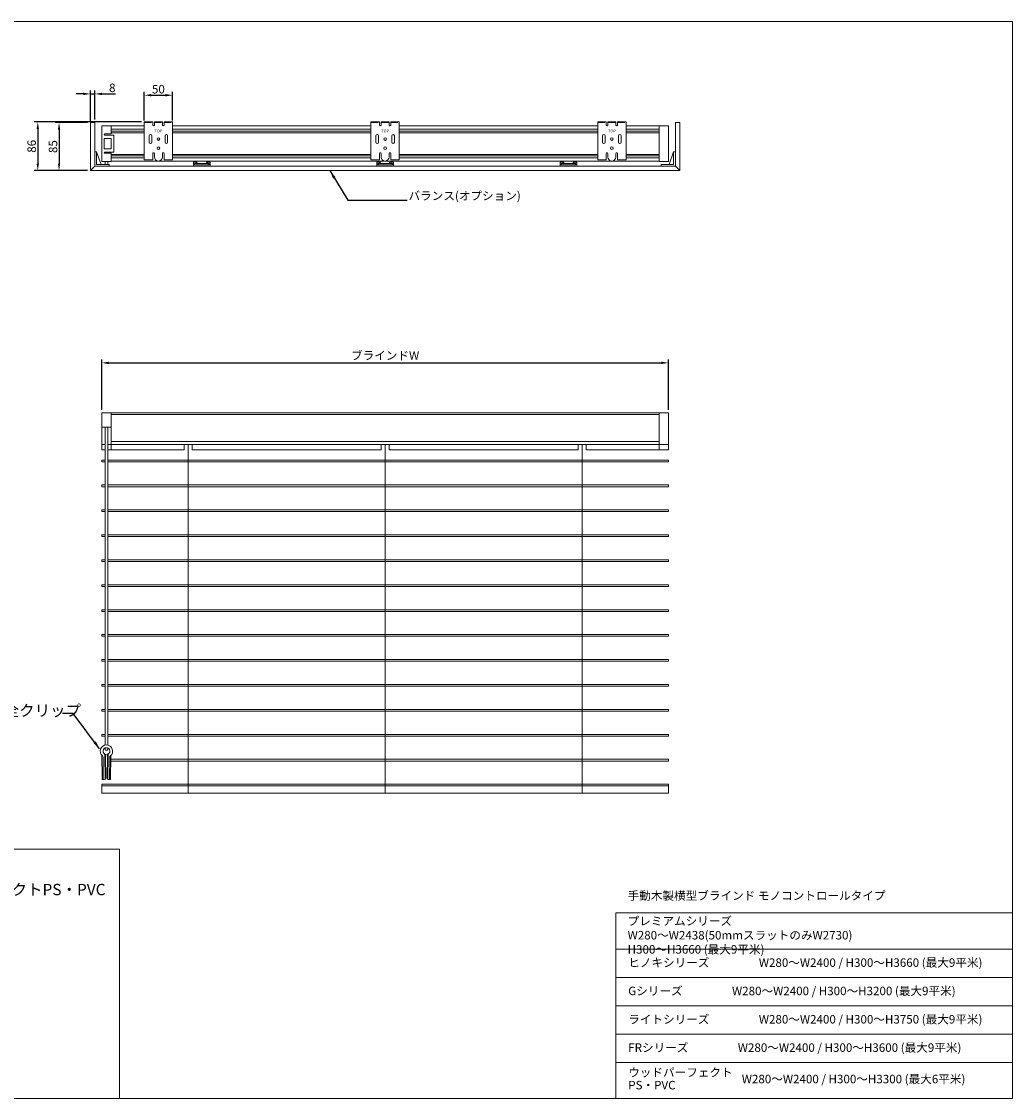
# Model space of a CAD drawing. Units: millimetres. Extents: x 100 to 2870, y 100 to 2000.
# Drawn here: x 1122 to 2870, y 100 to 2000 of the extents above; entities that cross this region are included whole.
import ezdxf

# ---------------------------------------------------------------- set-up
doc = ezdxf.new("R2010")
doc.units = ezdxf.units.MM
doc.linetypes.add('HIDDENX2', pattern=[19.05, 12.7, -6.35])
doc.layers.get('0').update_dxf_attribs({"lineweight": 13})
for name, color, linetype, lineweight in [('Continuous', 7, 'Continuous', 13), ('Continuous @ 5', 7, 'Continuous', 13), ('Dimensions', 5, 'Continuous', 9), ('Dimensions @ 10', 5, 'Continuous', 9), ('Dimensions @ 5', 5, 'Continuous', 9), ('Hatch', 252, 'Continuous', 9), ('Hidden', 8, 'HIDDENX2', 9)]:
    doc.layers.add(name, color=color, linetype=linetype, lineweight=lineweight)
doc.styles.get("Standard").update_dxf_attribs({"font": 'MS UI Gothic.ttf', "height": 3})
doc.dimstyles.new('ISO-25', dxfattribs={"dimtxt": 3, "dimasz": 2.5, "dimexe": 1.25, "dimexo": 1, "dimgap": 0.25, "dimtad": 1, "dimdsep": 46, "dimtxsty": 'Standard', "dimcen": 2.5, "dimadec": 1, "dimazin": 2, "dimtfac": 1, "dimtmove": 0, "dimatfit": 3, "dimfxl": 1, "dimarcsym": 0})

# ---------------------------------------------------------------- blocks, each defined once
blk = doc.blocks.new('*D26')
at = {"layer": 'Defpoints', "color": 0}
for p in [(2263.3, 1397.8), (1263.3, 1309.8), (2263.3, 1309.8)]:
    blk.add_point(p, dxfattribs=at)
at = {"layer": 'Dimensions', "color": 0, "lineweight": -2}
for p, q in [((1263.3, 1314.8), (1263.3, 1404)), ((1275.8, 1397.8), (2250.8, 1397.8)), ((2263.3, 1314.8), (2263.3, 1404))]:
    blk.add_line(p, q, dxfattribs=at)
at = {"layer": 'Dimensions', "color": 0}
for points in [[(1275.8, 1399.9), (1275.8, 1395.7), (1263.3, 1397.8)], [(2250.8, 1399.9), (2250.8, 1395.7), (2263.3, 1397.8)]]:
    blk.add_solid(points, dxfattribs=at)
at = {"layer": 'Dimensions', "color": 0, "insert": (1763.3, 1408.9), "char_height": 15, "attachment_point": 5}
blk.add_mtext('ブラインドW ', dxfattribs=at)
blk = doc.blocks.new('*D27')
at = {"layer": 'Defpoints', "color": 0}
for p in [(1388.3, 1870), (1338.3, 1820.6), (1388.3, 1820.6)]:
    blk.add_point(p, dxfattribs=at)
at = {"layer": 'Dimensions', "color": 0, "lineweight": -2}
for p, q in [((1338.3, 1825.6), (1338.3, 1876.2)), ((1350.8, 1870), (1375.8, 1870)), ((1388.3, 1825.6), (1388.3, 1876.2))]:
    blk.add_line(p, q, dxfattribs=at)
at = {"layer": 'Dimensions', "color": 0}
for points in [[(1350.8, 1872.1), (1350.8, 1867.9), (1338.3, 1870)], [(1375.8, 1872.1), (1375.8, 1867.9), (1388.3, 1870)]]:
    blk.add_solid(points, dxfattribs=at)
at = {"layer": 'Dimensions', "color": 0, "insert": (1363.3, 1878.7), "char_height": 15, "attachment_point": 5}
blk.add_mtext('50', dxfattribs=at)
blk = doc.blocks.new('*D28')
at = {"layer": 'Defpoints', "color": 0}
for p in [(1243.3, 1821.9), (1188, 1736.9), (1243.3, 1736.9)]:
    blk.add_point(p, dxfattribs=at)
at = {"layer": 'Dimensions', "color": 0, "lineweight": -2}
for p, q in [((1238.3, 1821.9), (1181.8, 1821.9)), ((1188, 1809.4), (1188, 1749.4)), ((1238.3, 1736.9), (1181.8, 1736.9))]:
    blk.add_line(p, q, dxfattribs=at)
at = {"layer": 'Dimensions', "color": 0}
for points in [[(1186, 1809.4), (1190.1, 1809.4), (1188, 1821.9)], [(1186, 1749.4), (1190.1, 1749.4), (1188, 1736.9)]]:
    blk.add_solid(points, dxfattribs=at)
at = {"layer": 'Dimensions', "color": 0, "insert": (1179.3, 1779.4), "char_height": 15, "attachment_point": 5, "rotation": 90}
blk.add_mtext('85', dxfattribs=at)
blk = doc.blocks.new('*D29')
at = {"layer": 'Defpoints', "color": 0}
for p in [(1338.3, 1822.9), (1150.5, 1736.9), (1243.3, 1736.9)]:
    blk.add_point(p, dxfattribs=at)
at = {"layer": 'Dimensions', "color": 0, "lineweight": -2}
for p, q in [((1333.3, 1822.9), (1144.2, 1822.9)), ((1150.5, 1810.4), (1150.5, 1749.4)), ((1238.3, 1736.9), (1144.2, 1736.9))]:
    blk.add_line(p, q, dxfattribs=at)
at = {"layer": 'Dimensions', "color": 0}
for points in [[(1148.4, 1810.4), (1152.6, 1810.4), (1150.5, 1822.9)], [(1148.4, 1749.4), (1152.6, 1749.4), (1150.5, 1736.9)]]:
    blk.add_solid(points, dxfattribs=at)
at = {"layer": 'Dimensions', "color": 0, "insert": (1141.7, 1779.9), "char_height": 15, "attachment_point": 5, "rotation": 90}
blk.add_mtext('86', dxfattribs=at)
blk = doc.blocks.new('A$C2A2878D2')
at = {"layer": 'Continuous'}
for p, q in [((0, 0), (0, 25)), ((0, 25), (3, 25)), ((3, 25), (3, 3)), ((11, 3), (3, 25)), ((25, 0), (0, 0)), ((3, 3), (25, 3)), ((25, 3), (25, 0))]:
    blk.add_line(p, q, dxfattribs=at)
blk = doc.blocks.new('*D30')
at = {"layer": 'Defpoints', "color": 0}
for p in [(1251.3, 1872.3), (1243.3, 1819.6), (1251.3, 1821.9)]:
    blk.add_point(p, dxfattribs=at)
at = {"layer": 'Dimensions', "color": 0, "lineweight": -2}
for p, q in [((1230.8, 1872.3), (1218.3, 1872.3)), ((1243.3, 1824.6), (1243.3, 1878.6)), ((1243.3, 1872.3), (1251.3, 1872.3)), ((1251.3, 1826.9), (1251.3, 1878.6)), ((1263.8, 1872.3), (1287.6, 1872.3))]:
    blk.add_line(p, q, dxfattribs=at)
at = {"layer": 'Dimensions', "color": 0}
for points in [[(1230.8, 1874.4), (1230.8, 1870.2), (1243.3, 1872.3)], [(1263.8, 1874.4), (1263.8, 1870.2), (1251.3, 1872.3)]]:
    blk.add_solid(points, dxfattribs=at)
at = {"layer": 'Dimensions', "color": 0, "insert": (1282, 1881.1), "char_height": 15, "attachment_point": 5}
blk.add_mtext('8', dxfattribs=at)

msp = doc.modelspace()

# ---------------------------------------------------------------- linework, layer by layer
for p, q in [((1263.273, 1816.135), (1263.273, 1753.135)), ((1263.273, 1816.135), (1279.773, 1816.135)), ((1279.773, 1816.135), (1279.773, 1801.635)), ((1279.773, 1815.885), (1338.273, 1815.885)), ((1279.773, 1809.885), (1338.273, 1809.885)), ((1279.773, 1806.385), (1338.273, 1806.385)), ((1388.273, 1815.885), (1738.273, 1815.885)), ((1388.273, 1809.885), (1738.273, 1809.885)), ((1388.273, 1806.385), (1738.273, 1806.385)), ((1788.273, 1815.885), (2138.273, 1815.885)), ((1788.273, 1809.885), (2138.273, 1809.885)), ((1788.273, 1806.385), (2138.273, 1806.385)), ((2188.273, 1815.885), (2246.773, 1815.885)), ((2188.273, 1809.885), (2246.773, 1809.885)), ((2188.273, 1806.385), (2246.773, 1806.385)), ((2246.773, 1816.135), (2246.773, 1753.135)), ((2263.273, 1816.135), (2246.773, 1816.135)), ((2263.273, 1816.135), (2263.273, 1753.135)), ((1267.773, 1800.635), (1267.773, 1800.635)), ((1279.773, 1801.635), (1268.773, 1801.635)), ((1268.773, 1799.635), (1284.773, 1799.635)), ((1279.773, 1803.785), (1338.273, 1803.785)), ((1284.773, 1799.635), (1284.773, 1769.635)), ((1388.273, 1803.785), (1738.273, 1803.785)), ((1788.273, 1803.785), (2138.273, 1803.785)), ((2188.273, 1803.785), (2246.773, 1803.785)), ((1267.773, 1768.635), (1267.773, 1768.635)), ((1268.773, 1769.635), (1284.773, 1769.635)), ((1279.773, 1767.635), (1268.773, 1767.635)), ((1279.773, 1753.135), (1279.773, 1767.635)), ((1263.273, 1753.135), (1279.773, 1753.135)), ((1269.123, 1749.676), (1269.123, 1753.135)), ((1273.923, 1749.676), (1273.923, 1753.135)), ((1279.773, 1765.485), (1338.273, 1765.485)), ((1279.773, 1762.885), (1338.273, 1762.885)), ((1279.773, 1759.385), (1338.273, 1759.385)), ((1279.773, 1753.385), (2246.773, 1753.385)), ((1388.273, 1765.485), (1738.273, 1765.485)), ((1388.273, 1762.885), (1738.273, 1762.885)), ((1388.273, 1759.385), (1738.273, 1759.385)), ((1788.273, 1765.485), (2138.273, 1765.485)), ((1788.273, 1762.885), (2138.273, 1762.885)), ((1788.273, 1759.385), (2138.273, 1759.385)), ((2188.273, 1765.485), (2246.773, 1765.485)), ((2188.273, 1762.885), (2246.773, 1762.885)), ((2188.273, 1759.385), (2246.773, 1759.385)), ((2263.273, 1753.135), (2246.773, 1753.135)), ((1408.573, 1244.365), (1408.573, 1254.065)), ((1422.773, 1244.365), (1422.773, 1254.065)), ((1756.173, 1244.365), (1756.173, 1254.065)), ((1770.373, 1244.365), (1770.373, 1254.065)), ((2103.773, 1244.365), (2103.773, 1254.065)), ((2117.973, 1244.365), (2117.973, 1254.065))]:
    msp.add_line(p, q)
msp.add_lwpolyline([(1267.773, 1793.635), (1279.773, 1793.635), (1279.773, 1775.635), (1267.773, 1775.635)], close=True)
for centre, radius, start, end in [((1268.773, 1800.635), 1, 90, 180), ((1268.773, 1800.635), 1, 180, 270), ((1268.773, 1768.635), 1, 90, 180), ((1268.773, 1768.635), 1, 180, 270), ((1271.523, 1749.676), 2.4, 180, 0)]:
    msp.add_arc(centre, radius, start, end)
at = {"layer": 'Continuous'}
for p, q in [((1251.273, 1821.947), (1243.273, 1821.947)), ((1243.273, 1736.947), (1243.273, 1821.947)), ((1251.273, 1821.947), (1251.273, 1744.947)), ((1338.273, 1755.947), (1338.273, 1822.947)), ((1338.273, 1822.947), (1353.273, 1822.947)), ((1353.273, 1817.447), (1353.273, 1822.947)), ((1354.773, 1815.947), (1354.773, 1815.947)), ((1356.273, 1822.947), (1370.273, 1822.947)), ((1356.273, 1817.447), (1356.273, 1822.947)), ((1370.273, 1817.447), (1370.273, 1822.947)), ((1371.773, 1815.947), (1371.773, 1815.947)), ((1373.273, 1822.947), (1388.273, 1822.947)), ((1373.273, 1817.447), (1373.273, 1822.947)), ((1388.273, 1822.947), (1388.273, 1755.947)), ((1738.273, 1755.947), (1738.273, 1822.947)), ((1738.273, 1822.947), (1753.273, 1822.947)), ((1753.273, 1817.447), (1753.273, 1822.947)), ((1754.773, 1815.947), (1754.773, 1815.947)), ((1756.273, 1822.947), (1770.273, 1822.947)), ((1756.273, 1817.447), (1756.273, 1822.947)), ((1770.273, 1817.447), (1770.273, 1822.947)), ((1771.773, 1815.947), (1771.773, 1815.947)), ((1773.273, 1822.947), (1788.273, 1822.947)), ((1773.273, 1817.447), (1773.273, 1822.947)), ((1788.273, 1822.947), (1788.273, 1755.947)), ((2138.273, 1755.947), (2138.273, 1822.947)), ((2138.273, 1822.947), (2153.273, 1822.947)), ((2153.273, 1817.447), (2153.273, 1822.947)), ((2154.773, 1815.947), (2154.773, 1815.947)), ((2156.273, 1822.947), (2170.273, 1822.947)), ((2156.273, 1817.447), (2156.273, 1822.947)), ((2170.273, 1817.447), (2170.273, 1822.947)), ((2171.773, 1815.947), (2171.773, 1815.947)), ((2173.273, 1822.947), (2188.273, 1822.947)), ((2173.273, 1817.447), (2173.273, 1822.947)), ((2188.273, 1822.947), (2188.273, 1755.947)), ((2275.273, 1821.947), (2275.273, 1744.947)), ((2283.273, 1821.947), (2275.273, 1821.947)), ((2283.273, 1736.947), (2283.273, 1821.947)), ((1353.273, 1755.947), (1353.273, 1767.135)), ((1354.773, 1768.635), (1354.773, 1768.635)), ((1356.273, 1760.939), (1356.273, 1767.135)), ((1370.273, 1760.939), (1370.273, 1767.135)), ((1371.773, 1768.635), (1371.773, 1768.635)), ((1373.273, 1755.947), (1373.273, 1767.135)), ((1753.273, 1755.947), (1753.273, 1767.135)), ((1754.773, 1768.635), (1754.773, 1768.635)), ((1756.273, 1760.939), (1756.273, 1767.135)), ((1770.273, 1760.939), (1770.273, 1767.135)), ((1771.773, 1768.635), (1771.773, 1768.635)), ((1773.273, 1755.947), (1773.273, 1767.135)), ((2153.273, 1755.947), (2153.273, 1767.135)), ((2154.773, 1768.635), (2154.773, 1768.635)), ((2156.273, 1760.939), (2156.273, 1767.135)), ((2170.273, 1760.939), (2170.273, 1767.135)), ((2171.773, 1768.635), (2171.773, 1768.635)), ((2173.273, 1755.947), (2173.273, 1767.135)), ((1353.273, 1755.947), (1338.273, 1755.947)), ((1388.273, 1755.947), (1373.273, 1755.947)), ((1753.273, 1755.947), (1738.273, 1755.947)), ((1788.273, 1755.947), (1773.273, 1755.947)), ((2153.273, 1755.947), (2138.273, 1755.947)), ((2188.273, 1755.947), (2173.273, 1755.947)), ((1251.273, 1744.947), (1243.273, 1736.947)), ((1243.273, 1736.947), (2283.273, 1736.947)), ((1251.273, 1744.947), (2275.273, 1744.947)), ((2275.273, 1744.947), (2283.273, 1736.947)), ((1263.273, 1309.765), (2263.273, 1309.765)), ((1263.273, 1309.765), (1263.273, 1244.365)), ((1279.773, 1309.765), (1279.773, 1244.365)), ((1279.773, 1306.965), (2246.773, 1306.965)), ((2246.773, 1309.765), (2246.773, 1244.365)), ((2263.273, 1309.765), (2263.273, 1244.365)), ((1263.273, 1284.243), (1279.773, 1284.243)), ((1269.223, 1284.243), (1269.223, 723.498)), ((1273.823, 1284.243), (1273.823, 723.537)), ((1263.273, 1254.065), (1269.223, 1254.065)), ((1273.823, 1254.065), (2263.273, 1254.065)), ((1279.773, 1259.265), (2246.773, 1259.265)), ((1415.673, 1254.065), (1415.673, 638.455)), ((1263.273, 1244.365), (1269.223, 1244.365)), ((1273.823, 1244.365), (1408.573, 1244.365)), ((1422.773, 1244.365), (1756.173, 1244.365)), ((1763.273, 638.455), (1763.273, 1253.855)), ((1770.373, 1244.365), (2103.773, 1244.365)), ((2110.873, 1253.855), (2110.873, 638.455)), ((2117.973, 1244.365), (2263.273, 1244.365)), ((1263.635, 705.19), (1264.094, 666.891)), ((1268.619, 706.536), (1269.14, 663.114)), ((1269.223, 718.264), (1269.223, 716.063)), ((1270.365, 706.893), (1269.902, 703.808)), ((1269.902, 703.808), (1270.364, 665.261)), ((1273.327, 703.808), (1272.864, 665.261)), ((1272.865, 706.893), (1273.327, 703.811)), ((1273.823, 718.34), (1273.823, 716.063)), ((1274.609, 706.536), (1274.089, 663.114)), ((1279.594, 705.19), (1279.085, 662.761)), ((1265.673, 702.024), (1266.144, 662.761)), ((1277.556, 702.024), (1277.085, 662.761)), ((1264.907, 666.936), (1264.111, 665.518)), ((1264.111, 665.518), (1264.144, 662.761)), ((1265.078, 668.261), (1264.282, 666.843)), ((1265.024, 672.761), (1265.078, 668.261)), ((1266.024, 672.761), (1265.024, 672.761)), ((1265.095, 666.888), (1265.12, 664.761)), ((1277.205, 670.761), (1278.205, 670.761)), ((1278.181, 670.761), (1278.109, 664.761)), ((1267.144, 662.761), (1264.144, 662.761)), ((1265.12, 664.761), (1266.12, 664.761)), ((1267.893, 662.765), (1267.144, 662.761)), ((1276.085, 662.761), (1275.364, 662.764)), ((1276.085, 662.761), (1279.085, 662.761)), ((1278.109, 664.761), (1277.109, 664.761)), ((2170, 100), (2170, 427.257)), ((2170, 427.257), (2870, 427.257)), ((2170, 363.63), (2870, 363.63)), ((2170, 313.63), (2870, 313.63)), ((2170, 263.63), (2870, 263.63)), ((2870, 263.63), (2870, 113.63)), ((2170, 213.63), (2870, 213.63)), ((2170, 163.63), (2870, 163.63)), ((2870, 100), (2170, 100))]:
    msp.add_line(p, q, dxfattribs=at)
at = {"layer": 'Continuous', "color": 252}
for p, q in [((1424.973, 1749.647), (1424.973, 1751.647)), ((1424.973, 1751.647), (1429.673, 1751.647)), ((1424.973, 1744.947), (1424.973, 1749.647)), ((1426.973, 1749.647), (1429.673, 1749.647)), ((1426.973, 1746.947), (1426.973, 1749.647)), ((1427.273, 1749.347), (1452.273, 1749.347)), ((1427.273, 1749.347), (1427.273, 1746.947)), ((1429.673, 1749.647), (1429.673, 1751.647)), ((1429.773, 1752.347), (1429.773, 1753.385)), ((1429.773, 1752.347), (1430.273, 1752.347)), ((1430.273, 1749.347), (1429.773, 1749.347)), ((1431.773, 1750.847), (1431.773, 1750.847)), ((1449.773, 1752.347), (1449.273, 1752.347)), ((1449.773, 1752.347), (1449.773, 1753.385)), ((1454.573, 1751.647), (1449.873, 1751.647)), ((1449.873, 1749.647), (1449.873, 1751.647)), ((1449.873, 1749.647), (1452.573, 1749.647)), ((1452.273, 1746.947), (1452.273, 1749.347)), ((1452.573, 1746.947), (1452.573, 1749.647)), ((1454.573, 1749.647), (1454.573, 1751.647)), ((1454.573, 1744.947), (1454.573, 1749.647)), ((1748.423, 1749.647), (1748.423, 1751.647)), ((1748.423, 1751.647), (1753.123, 1751.647)), ((1748.423, 1744.947), (1748.423, 1749.647)), ((1750.423, 1749.647), (1753.123, 1749.647)), ((1750.423, 1746.947), (1750.423, 1749.647)), ((1750.723, 1749.347), (1775.723, 1749.347)), ((1750.723, 1749.347), (1750.723, 1746.947)), ((1753.123, 1749.647), (1753.123, 1751.647)), ((1753.223, 1752.347), (1753.223, 1753.385)), ((1753.223, 1752.347), (1753.723, 1752.347)), ((1753.723, 1749.347), (1753.223, 1749.347)), ((1755.223, 1750.847), (1755.223, 1750.847)), ((1773.223, 1752.347), (1772.723, 1752.347)), ((1773.223, 1752.347), (1773.223, 1753.385)), ((1778.023, 1751.647), (1773.323, 1751.647)), ((1773.323, 1749.647), (1773.323, 1751.647)), ((1773.323, 1749.647), (1776.023, 1749.647)), ((1775.723, 1746.947), (1775.723, 1749.347)), ((1776.023, 1746.947), (1776.023, 1749.647)), ((1778.023, 1749.647), (1778.023, 1751.647)), ((1778.023, 1744.947), (1778.023, 1749.647)), ((2071.973, 1749.647), (2071.973, 1751.647)), ((2071.973, 1751.647), (2076.673, 1751.647)), ((2071.973, 1744.947), (2071.973, 1749.647)), ((2073.973, 1746.947), (2073.973, 1749.647)), ((2076.673, 1749.647), (2073.973, 1749.647)), ((2099.273, 1749.347), (2074.273, 1749.347)), ((2074.273, 1746.947), (2074.273, 1749.347)), ((2076.673, 1749.647), (2076.673, 1751.647)), ((2076.773, 1752.347), (2076.773, 1753.385)), ((2076.773, 1752.347), (2077.273, 1752.347)), ((2094.773, 1750.847), (2094.773, 1750.847)), ((2096.773, 1752.347), (2096.273, 1752.347)), ((2096.273, 1749.347), (2096.773, 1749.347)), ((2096.773, 1752.347), (2096.773, 1753.385)), ((2101.573, 1751.647), (2096.873, 1751.647)), ((2096.873, 1749.647), (2096.873, 1751.647)), ((2099.573, 1749.647), (2096.873, 1749.647)), ((2099.273, 1749.347), (2099.273, 1746.947)), ((2099.573, 1746.947), (2099.573, 1749.647)), ((2101.573, 1749.647), (2101.573, 1751.647)), ((2101.573, 1744.947), (2101.573, 1749.647)), ((1424.973, 1744.947), (1454.573, 1744.947)), ((1426.973, 1746.947), (1452.573, 1746.947)), ((1427.273, 1746.947), (1452.273, 1746.947)), ((1748.423, 1744.947), (1778.023, 1744.947)), ((1750.423, 1746.947), (1776.023, 1746.947)), ((1750.723, 1746.947), (1775.723, 1746.947)), ((2101.573, 1744.947), (2071.973, 1744.947)), ((2099.573, 1746.947), (2073.973, 1746.947)), ((2099.273, 1746.947), (2074.273, 1746.947))]:
    msp.add_line(p, q, dxfattribs=at)
at = {"layer": 'Continuous'}
for points in [[(100, 2000), (2870, 2000), (2870, 100), (100, 100)], [(1263.273, 651.365), (2263.273, 651.365), (2263.273, 638.665), (1263.273, 638.665)], [(100, 540.053), (1294.462, 540.053), (1294.462, 100), (100, 100)]]:
    msp.add_lwpolyline(points, close=True, dxfattribs=at)
for points in [[(1346.973, 1786.935), (1346.973, 1798.335, -0.41421356), (1349.273, 1800.635), (1349.273, 1800.635, -0.41421356), (1351.573, 1798.335), (1351.573, 1786.935, -0.41421356), (1349.273, 1784.635), (1349.273, 1784.635, -0.41421356)], [(1374.973, 1786.935), (1374.973, 1798.335, -0.41421356), (1377.273, 1800.635), (1377.273, 1800.635, -0.41421356), (1379.573, 1798.335), (1379.573, 1786.935, -0.41421356), (1377.273, 1784.635), (1377.273, 1784.635, -0.41421356)], [(1746.973, 1786.935), (1746.973, 1798.335, -0.41421356), (1749.273, 1800.635), (1749.273, 1800.635, -0.41421356), (1751.573, 1798.335), (1751.573, 1786.935, -0.41421356), (1749.273, 1784.635), (1749.273, 1784.635, -0.41421356)], [(1774.973, 1786.935), (1774.973, 1798.335, -0.41421356), (1777.273, 1800.635), (1777.273, 1800.635, -0.41421356), (1779.573, 1798.335), (1779.573, 1786.935, -0.41421356), (1777.273, 1784.635), (1777.273, 1784.635, -0.41421356)], [(2146.973, 1786.935), (2146.973, 1798.335, -0.41421356), (2149.273, 1800.635), (2149.273, 1800.635, -0.41421356), (2151.573, 1798.335), (2151.573, 1786.935, -0.41421356), (2149.273, 1784.635), (2149.273, 1784.635, -0.41421356)], [(2174.973, 1786.935), (2174.973, 1798.335, -0.41421356), (2177.273, 1800.635), (2177.273, 1800.635, -0.41421356), (2179.573, 1798.335), (2179.573, 1786.935, -0.41421356), (2177.273, 1784.635), (2177.273, 1784.635, -0.41421356)]]:
    msp.add_lwpolyline(points, format="xyb", close=True, dxfattribs=at)
for points in [[(1269.223, 1223.365), (1263.273, 1223.365), (1263.273, 1226.365), (1269.223, 1226.365)], [(1273.823, 1226.365), (2263.273, 1226.365), (2263.273, 1223.365), (1273.823, 1223.365)], [(1269.223, 1179.365), (1263.273, 1179.365), (1263.273, 1182.365), (1269.223, 1182.365)], [(1273.823, 1182.365), (2263.273, 1182.365), (2263.273, 1179.365), (1273.823, 1179.365)], [(1269.223, 1135.365), (1263.273, 1135.365), (1263.273, 1138.365), (1269.223, 1138.365)], [(1273.823, 1138.365), (2263.273, 1138.365), (2263.273, 1135.365), (1273.823, 1135.365)], [(1269.223, 1091.365), (1263.273, 1091.365), (1263.273, 1094.365), (1269.223, 1094.365)], [(1273.823, 1094.365), (2263.273, 1094.365), (2263.273, 1091.365), (1273.823, 1091.365)], [(1269.223, 1047.365), (1263.273, 1047.365), (1263.273, 1050.365), (1269.223, 1050.365)], [(1273.823, 1050.365), (2263.273, 1050.365), (2263.273, 1047.365), (1273.823, 1047.365)], [(1269.223, 1003.365), (1263.273, 1003.365), (1263.273, 1006.365), (1269.223, 1006.365)], [(1273.823, 1006.365), (2263.273, 1006.365), (2263.273, 1003.365), (1273.823, 1003.365)], [(1269.223, 959.365), (1263.273, 959.365), (1263.273, 962.365), (1269.223, 962.365)], [(1273.823, 962.365), (2263.273, 962.365), (2263.273, 959.365), (1273.823, 959.365)], [(1269.223, 915.365), (1263.273, 915.365), (1263.273, 918.365), (1269.223, 918.365)], [(1273.823, 918.365), (2263.273, 918.365), (2263.273, 915.365), (1273.823, 915.365)], [(1269.223, 871.365), (1263.273, 871.365), (1263.273, 874.365), (1269.223, 874.365)], [(1273.823, 874.365), (2263.273, 874.365), (2263.273, 871.365), (1273.823, 871.365)], [(1269.223, 827.365), (1263.273, 827.365), (1263.273, 830.365), (1269.223, 830.365)], [(1273.823, 830.365), (2263.273, 830.365), (2263.273, 827.365), (1273.823, 827.365)], [(1269.223, 783.365), (1263.273, 783.365), (1263.273, 786.365), (1269.223, 786.365)], [(1273.823, 786.365), (2263.273, 786.365), (2263.273, 783.365), (1273.823, 783.365)], [(1269.223, 739.365), (1263.273, 739.365), (1263.273, 742.365), (1269.223, 742.365)], [(1273.823, 742.365), (2263.273, 742.365), (2263.273, 739.365), (1273.823, 739.365)], [(1263.753, 695.365), (1263.273, 695.365), (1263.273, 698.365), (1263.717, 698.365)], [(1268.717, 698.365), (1269.223, 698.365)], [(1269.223, 695.365), (1268.753, 695.365)], [(1269.223, 698.365), (1269.967, 698.365)], [(1270.003, 695.365), (1269.223, 695.365)], [(1274.476, 695.365), (1273.225, 695.365)], [(1273.261, 698.365), (1274.511, 698.365)], [(1279.512, 698.365), (2263.273, 698.365), (2263.273, 695.365), (1279.476, 695.365)], [(1269.223, 651.365), (1263.273, 651.365), (1263.273, 654.365), (1269.223, 654.365)], [(1269.223, 654.365), (2263.273, 654.365), (2263.273, 651.365), (1269.223, 651.365)]]:
    msp.add_lwpolyline(points, dxfattribs=at)
for centre in [(1363.273, 1792.635), (1763.273, 1792.635), (2163.273, 1792.635), (1363.273, 1776.635), (1763.273, 1776.635), (2163.273, 1776.635)]:
    msp.add_circle(centre, 2.3, dxfattribs=at)
for centre, radius, start, end in [((1354.773, 1817.447), 1.5, 180, 270), ((1354.773, 1817.447), 1.5, 270, 0), ((1371.773, 1817.447), 1.5, 180, 270), ((1371.773, 1817.447), 1.5, 270, 0), ((1754.773, 1817.447), 1.5, 180, 270), ((1754.773, 1817.447), 1.5, 270, 0), ((1771.773, 1817.447), 1.5, 180, 270), ((1771.773, 1817.447), 1.5, 270, 0), ((2154.773, 1817.447), 1.5, 180, 270), ((2154.773, 1817.447), 1.5, 270, 0), ((2171.773, 1817.447), 1.5, 180, 270), ((2171.773, 1817.447), 1.5, 270, 0), ((1354.773, 1767.135), 1.5, 90, 180), ((1354.773, 1767.135), 1.5, 0, 90), ((1371.773, 1767.135), 1.5, 90, 180), ((1371.773, 1767.135), 1.5, 0, 90), ((1754.773, 1767.135), 1.5, 90, 180), ((1754.773, 1767.135), 1.5, 0, 90), ((1771.773, 1767.135), 1.5, 90, 180), ((1771.773, 1767.135), 1.5, 0, 90), ((2154.773, 1767.135), 1.5, 90, 180), ((2154.773, 1767.135), 1.5, 0, 90), ((2171.773, 1767.135), 1.5, 90, 180), ((2171.773, 1767.135), 1.5, 0, 90), ((1363.273, 1760.939), 7, 180, 0), ((1763.273, 1760.939), 7, 180, 0), ((2163.273, 1760.939), 7, 180, 0), ((1271.614, 712.761), 11, 309.690559, 230.309441), ((1262.673, 701.988), 3, 0.687123, 50.309441), ((1271.614, 712.761), 6, 282.028119, 257.97872), ((1266.619, 706.512), 2, 0.687123, 51.364185), ((1271.523, 716.063), 2.3, 180, 0), ((1276.609, 706.512), 2, 128.635815, 179.312877), ((1280.555, 701.988), 3, 129.690559, 179.312877), ((1264.194, 666.892), 0.1, 180.687123, 330.687123), ((1264.995, 666.887), 0.1, 0.687123, 150.687123), ((1267.864, 665.264), 2.5, 270, 0), ((1275.364, 665.264), 2.5, 180, 270)]:
    msp.add_arc(centre, radius, start, end, dxfattribs=at)
at = {"layer": 'Continuous', "color": 252}
for centre, start, end in [((1430.273, 1750.847), 0, 90), ((1430.273, 1750.847), 270, 0), ((1449.273, 1750.847), 90, 180), ((1449.273, 1750.847), 180, 270), ((1753.723, 1750.847), 0, 90), ((1753.723, 1750.847), 270, 0), ((1772.723, 1750.847), 90, 180), ((1772.723, 1750.847), 180, 270), ((2077.273, 1750.847), 0, 90), ((2077.273, 1750.847), 270, 0), ((2096.273, 1750.847), 90, 180), ((2096.273, 1750.847), 180, 270)]:
    msp.add_arc(centre, 1.5, start, end, dxfattribs=at)
at = {"layer": 'Hidden', "color": 7}
for p, q in [((1338.273, 1822.147), (1353.273, 1822.147)), ((1356.273, 1822.147), (1370.273, 1822.147)), ((1373.273, 1822.147), (1388.273, 1822.147)), ((1738.273, 1822.147), (1753.273, 1822.147)), ((1756.273, 1822.147), (1770.273, 1822.147)), ((1773.273, 1822.147), (1788.273, 1822.147)), ((2138.273, 1822.147), (2153.273, 1822.147)), ((2156.273, 1822.147), (2170.273, 1822.147)), ((2173.273, 1822.147), (2188.273, 1822.147))]:
    msp.add_line(p, q, dxfattribs=at)

# ---------------------------------------------------------------- block references
at = {"layer": 'Hatch'}
msp.add_blockref('A$C2A2878D2', (1251.273, 1744.947), dxfattribs=at)
at = {"layer": 'Hatch', "xscale": -1}
msp.add_blockref('A$C2A2878D2', (2275.273, 1744.947), dxfattribs=at)

# ---------------------------------------------------------------- texts
at = {"layer": 'Continuous'}
for p in [(1356.633, 1804.394), (1756.633, 1804.394), (2156.633, 1804.394)]:
    msp.add_text('TOP', height=5, dxfattribs=at).set_placement(p)
at = {"layer": 'Continuous', "char_height": 15, "attachment_point": 1}
for s, insert, width in [('プレミアムシリーズ^I   W280～W2438(50mmスラットのみW2730) \\P\u3000\u3000\u3000\u3000\u3000\u3000\u3000\u3000\u3000\u3000\u3000\u3000    H300～H3660 (最大9平米)', (2191.09, 420.505), 606.91193), ('ヒノキシリーズ^I^I   W280～W2400 / H300～H3660 (最大9平米)', (2192.189, 347.172), 606.91193), ('Gシリーズ^I^I   W280～W2400 / H300～H3200 (最大9平米)', (2192.189, 297.172), 736.04502), ('ライトシリーズ^I^I   W280～W2400 / H300～H3750 (最大9平米)', (2192.189, 247.172), 606.91193), ('FRシリーズ^I^I   W280～W2400 / H300～H3600 (最大9平米)', (2192.189, 197.172), 606.91193), ('ウッドパーフェクト^I   ', (2192.189, 153.464), 659.13049), ('W280～W2400 / H300～H3300 (最大6平米)', (2392.462, 141.779), 659.13049), ('PS・PVC', (2192.189, 130.994), 659.13049)]:
    msp.add_mtext(s, dxfattribs=dict(at, insert=insert, width=width))
at = {"layer": 'Continuous @ 5', "insert": (2191.165, 465.302), "char_height": 15, "attachment_point": 1}
msp.add_mtext_dynamic_manual_height_columns('手動木製横型ブラインド モノコントロールタイプ', width=1693.28505, gutter_width=75, heights=[0], dxfattribs=at)
at = {"layer": 'Dimensions @ 10', "attachment_point": 1}
for s, insert, char_height in [('バランス(オプション)', (1804.573, 1700.052), 15), ('安全クリップ', (1063.083, 794.402), 20)]:
    msp.add_mtext(s, dxfattribs=dict(at, insert=insert, char_height=char_height))
at = {"layer": 'Dimensions @ 5', "insert": (913.303, 478.574), "char_height": 20, "attachment_point": 1}
msp.add_mtext_dynamic_manual_height_columns('ウッドパーフェクトPS・PVC', width=309.1997, gutter_width=100, heights=[0], dxfattribs=at)

# ---------------------------------------------------------------- dimensions: what is measured, and where the dimension line sits
at = {"layer": 'Dimensions @ 5'}
for base, p1, p2, picture, middle in [((1251.273, 1872.306), (1243.273, 1819.635), (1251.273, 1821.947), '*D30', (1281.955, 1881.056)), ((1388.273, 1869.993), (1338.273, 1820.635), (1388.273, 1820.635), '*D27', (1363.273, 1878.743))]:
    dim = msp.add_linear_dim(base=base, p1=p1, p2=p2, dimstyle='ISO-25', override={"dimscale": 5, "dimtix": 0, "dimtofl": 1, "dimtmove": 0, "dimatfit": 3}, dxfattribs=at)
    dim.commit()
    dim.dimension.update_dxf_attribs({"geometry": picture, "text_midpoint": middle})
for base, p1, picture, middle in [((1150.482, 1736.947), (1338.273, 1822.947), '*D29', (1141.732, 1779.947)), ((1188.049, 1736.947), (1243.273, 1821.947), '*D28', (1179.299, 1779.447))]:
    dim = msp.add_linear_dim(base=base, p1=p1, p2=(1243.273, 1736.947), angle=90, dimstyle='ISO-25', override={"dimscale": 5, "dimpost": '<>', "dimtix": 0, "dimtofl": 1, "dimtmove": 0, "dimatfit": 3}, dxfattribs=at)
    dim.commit()
    dim.dimension.update_dxf_attribs({"geometry": picture, "text_midpoint": middle})
dim = msp.add_linear_dim(base=(2263.273, 1397.774), p1=(1263.273, 1309.765), p2=(2263.273, 1309.765), text='ブラインドW ', dimstyle='ISO-25', override={"dimscale": 5, "dimtix": 0, "dimtofl": 1, "dimtmove": 0, "dimatfit": 3}, dxfattribs=at)
dim.commit()
dim.dimension.update_dxf_attribs({"geometry": '*D26', "text_midpoint": (1763.273, 1408.91)})

# ---------------------------------------------------------------- leaders
at = {"layer": 'Dimensions @ 10', "annotation_type": 0, "has_hookline": 1, "hookline_direction": 1}
for points, text_width in [([(1665.758, 1736.947), (1697.764, 1685.052), (1802.073, 1685.052)], 156.051), ([(1259.679, 716.759), (1212.776, 779.402), (1193.932, 779.402)], 131.705)]:
    msp.add_leader(points, dimstyle='ISO-25', override={"dimscale": 10, "dimasz": 1.5, "dimgap": 0.25, "dimtad": 0}, dxfattribs=dict(at, text_width=text_width))

doc.saveas('drawing.dxf')
